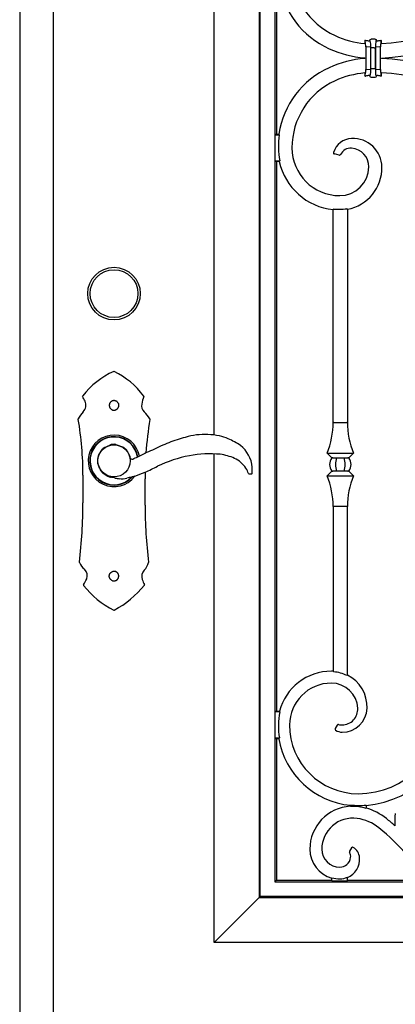
# Model space of a CAD drawing. Extents: x 0 to 27788, y 0 to 20000.
# Drawn here: x 17099 to 17414, y 12697 to 13521 of the extents above; entities that cross this region are included whole.
import ezdxf

# ---------------------------------------------------------------- set-up
doc = ezdxf.new("R2010")
doc.units = 0
doc.layers.add('YKK_A1', color=4, linetype='CONTINUOUS')
doc.layers.add('YKK_A2', color=3, linetype='CONTINUOUS')

msp = doc.modelspace()

# ---------------------------------------------------------------- linework, layer by layer
at = {"layer": 'YKK_A1'}
for p, q in [((17099, 14388.5), (17099, 12076.5)), ((17127, 14388.5), (17127, 12076.5)), ((17315.9, 13425), (17316.43, 13424.39)), ((17316.78, 13402.61), (17316.29, 13402)), ((17362.02, 13362.27), (17361.5, 13361.79)), ((17373.5, 13362.1), (17372.97, 13362.54)), ((17362.02, 12974.91), (17361.5, 12975.46)), ((17373.5, 12972.29), (17372.97, 12971.96)), ((17316.49, 12942), (17316.97, 12941.39)), ((17315.98, 12919), (17316.5, 12919.61))]:
    msp.add_line(p, q, dxfattribs=at)
at = {"layer": 'YKK_A1', "linetype": 'ByBlock', "lineweight": -2}
for p, q in [((17262, 13173.14), (17262, 14228.5)), ((17299.53, 14190.97), (17299.53, 12786.03)), ((17300.41, 12786.91), (17300.41, 14190.09)), ((17312.59, 14177.91), (17312.59, 12799.09)), ((17314, 13552), (17314, 13425)), ((17388.42, 13502.42), (17388, 13502.91)), ((17388, 13502.91), (17388, 13500.82)), ((17388.77, 13497.94), (17388.77, 13479.06)), ((17389.34, 13497.94), (17388.77, 13497.94)), ((17392.55, 13497.62), (17389.34, 13497.94)), ((17392.61, 13503.15), (17392.25, 13503.52)), ((17392.55, 13497.62), (17393.07, 13497.62)), ((17393.07, 13479.38), (17393.07, 13497.62)), ((17396.75, 13504.5), (17393.25, 13504.5)), ((17396.92, 13497.62), (17397.45, 13497.62)), ((17396.92, 13497.62), (17396.92, 13479.38)), ((17397.75, 13503.52), (17397.39, 13503.15)), ((17400.66, 13497.94), (17397.45, 13497.62)), ((17400.66, 13497.94), (17401.23, 13497.94)), ((17401.23, 13479.06), (17401.23, 13497.94)), ((17401.58, 13502.42), (17402, 13502.91)), ((17402, 13500.67), (17402, 13502.91)), ((17394.08, 13497.17), (17393.09, 13497.17)), ((17393.09, 13479.83), (17393.09, 13497.17)), ((17395.91, 13497.17), (17394.08, 13497.17)), ((17395.91, 13497.17), (17396.91, 13497.17)), ((17396.91, 13479.83), (17396.91, 13497.17)), ((17388, 13488.78), (17388, 13488.22)), ((17402, 13488.35), (17402, 13488.65)), ((17388, 13476.18), (17388, 13474.09)), ((17388, 13474.09), (17388.42, 13474.58)), ((17388.77, 13479.06), (17389.34, 13479.06)), ((17389.34, 13479.06), (17392.55, 13479.38)), ((17392.25, 13473.47), (17392.61, 13473.85)), ((17392.55, 13479.38), (17393.07, 13479.38)), ((17393.09, 13479.83), (17394.08, 13479.83)), ((17394.08, 13479.83), (17395.91, 13479.83)), ((17395.91, 13479.83), (17396.91, 13479.83)), ((17397.45, 13479.38), (17396.92, 13479.38)), ((17397.39, 13473.85), (17397.75, 13473.47)), ((17397.45, 13479.38), (17400.66, 13479.06)), ((17401.23, 13479.06), (17400.66, 13479.06)), ((17402, 13474.09), (17401.58, 13474.58)), ((17402, 13474.09), (17402, 13476.33)), ((17393.25, 13472.5), (17396.75, 13472.5)), ((17314, 13425), (17312.76, 13424.39)), ((17312.76, 13424.39), (17316.43, 13424.39)), ((17312.76, 13424.39), (17312.76, 13402.61)), ((17314, 13425), (17315.9, 13425)), ((17366.51, 13407.31), (17362.52, 13408.38)), ((17312.76, 13402.61), (17316.78, 13402.61)), ((17312.76, 13402.61), (17314, 13402)), ((17316.29, 13402), (17314, 13402)), ((17314, 13402), (17314, 12942)), ((17361.5, 13183.75), (17361.5, 13361.79)), ((17373.5, 13362.1), (17373.5, 13183.75)), ((17362.02, 13183.75), (17361.5, 13183.75)), ((17362.02, 13183.75), (17372.97, 13183.75)), ((17373.5, 13183.75), (17372.97, 13183.75)), ((17262, 12748.5), (17262, 13157.32)), ((17356.5, 13157.95), (17360.41, 13154.04)), ((17356.5, 13157.95), (17378.5, 13157.95)), ((17360.79, 13154.06), (17360.41, 13154.04)), ((17360.79, 13154.06), (17360.82, 13154.04)), ((17361.28, 13154.04), (17360.82, 13154.04)), ((17361.28, 13154.04), (17364.56, 13154.04)), ((17364.56, 13154.04), (17370.44, 13154.04)), ((17370.44, 13154.04), (17373.71, 13154.04)), ((17374.18, 13154.04), (17373.71, 13154.04)), ((17374.18, 13154.04), (17374.2, 13154.06)), ((17374.59, 13154.04), (17374.2, 13154.06)), ((17374.59, 13154.04), (17378.5, 13157.95)), ((17360.41, 13142.96), (17356.5, 13139.05)), ((17356.5, 13139.05), (17378.5, 13139.05)), ((17360.79, 13142.94), (17360.41, 13142.96)), ((17360.82, 13142.96), (17360.79, 13142.94)), ((17360.82, 13142.96), (17361.28, 13142.96)), ((17364.56, 13142.96), (17361.28, 13142.96)), ((17370.44, 13142.96), (17364.56, 13142.96)), ((17373.71, 13142.96), (17370.44, 13142.96)), ((17373.71, 13142.96), (17374.18, 13142.96)), ((17374.2, 13142.94), (17374.18, 13142.96)), ((17374.59, 13142.96), (17374.2, 13142.94)), ((17378.5, 13139.05), (17374.59, 13142.96)), ((17361.5, 13113.25), (17362.02, 13113.25)), ((17361.5, 13113.25), (17361.5, 12975.46)), ((17372.97, 13113.25), (17362.02, 13113.25)), ((17372.97, 13113.25), (17373.5, 13113.25)), ((17373.5, 12972.29), (17373.5, 13113.25)), ((17314, 12942), (17312.76, 12941.39)), ((17316.97, 12941.39), (17312.76, 12941.39)), ((17312.76, 12941.39), (17312.76, 12919.61)), ((17314, 12942), (17316.49, 12942)), ((17364.87, 12930.34), (17363.2, 12927.45)), ((17312.76, 12919.61), (17316.5, 12919.61)), ((17312.76, 12919.61), (17314, 12919)), ((17315.98, 12919), (17314, 12919)), ((17314, 12919), (17314, 12800.5)), ((17376.05, 12862.23), (17376.05, 12863.48)), ((17389.05, 12863.42), (17389.05, 12860.67)), ((17377.01, 12827.65), (17375.23, 12824.75)), ((17314, 12800.5), (17312.59, 12799.09)), ((17312.59, 12799.09), (17786.41, 12799.09)), ((17314, 12800.5), (17360.5, 12800.5)), ((17360.5, 12800.06), (17360.5, 12802.59)), ((17360.5, 12800.06), (17373.5, 12800.06)), ((17373.5, 12800.06), (17373.5, 12803.05)), ((17373.5, 12800.5), (17459.17, 12800.5)), ((17299.53, 12786.03), (17262, 12748.5)), ((17299.53, 12786.03), (17300.41, 12786.91)), ((17299.53, 12786.03), (17799.47, 12786.03)), ((17798.59, 12786.91), (17300.41, 12786.91)), ((17837, 12748.5), (17262, 12748.5))]:
    msp.add_line(p, q, dxfattribs=at)
for centre, radius, start, end in [((17388.62, 13563.5), 61.62, 180, 245.59236), ((17395, 13648), 147.5, 272.72014, 323.28968), ((17395, 13648), 159.5, 272.51536, 324.87764), ((17388.62, 13563.5), 73.62, 188.98681, 245.59236), ((17395, 13577.56), 77.06, 245.59236, 264.78811), ((17395, 13544.69), 41.78, 261.15304, 265.48751), ((17395, 13544.69), 41.78, 274.51249, 278.84696), ((17395, 13577.56), 89.06, 245.59236, 265.49194), ((17395, 13399.44), 89.06, 94.50806, 114.40764), ((17395, 13329), 159.5, 36.64318, 87.48464), ((17388.62, 13413.5), 73.62, 114.40764, 171.01319), ((17395, 13399.44), 77.06, 95.21189, 114.40764), ((17395, 13432.31), 41.78, 94.51249, 98.84696), ((17395, 13432.31), 41.78, 81.15304, 85.48751), ((17395, 13329), 147.5, 35.89003, 87.27986), ((17388.62, 13413.5), 61.62, 114.40764, 180), ((17388.62, 13413.5), 73.01, 171.42354, 180), ((17377.8, 13404.57), 16.75, 92.73161, 162.38964), ((17378.15, 13397.09), 24.25, 0.96606, 92.73161), ((17367, 13413.5), 51.39, 180, 192.23207), ((17367, 13413.5), 40, 180, 270), ((17376.27, 13403.71), 9.55, 85.651, 154.36355), ((17375.82, 13397.73), 15.55, 359.13651, 85.651), ((17367, 13413.5), 52, 192.77681, 263.92851), ((17367, 13397.87), 24.37, 270, 359.13651), ((17367, 13396.9), 35.4, 280.5795, 0.96606), ((17367, 13413.5), 51.48, 264.4537, 270), ((17367, 13396.9), 34.88, 270, 279.86414), ((17292.43, 13183.75), 69.06, 338.06426, 0), ((17442.56, 13183.75), 69.06, 180, 201.93574), ((17367.5, 13148.5), 9, 141.99481, 218.00519), ((17367.5, 13148.5), 9, 321.99481, 38.00519), ((17292.43, 13113.25), 69.06, 0, 21.93574), ((17442.56, 13113.25), 69.06, 158.06426, 180), ((17360, 12930.5), 45, 90, 165.19349), ((17360, 12945.53), 29.97, 87.13157, 90), ((17360, 12945.53), 29.45, 63.85865, 86.05726), ((17360, 12945.53), 29.97, 358.03925, 63.23168), ((17360, 12930.5), 35, 90, 180), ((17360, 12943.31), 22.19, 3.07, 90), ((17360, 12930.5), 44.39, 165.80136, 180), ((17368.86, 12943.79), 13.31, 270.5949, 3.07), ((17369.22, 12945.21), 20.74, 269.38117, 358.03925), ((17382.55, 12930.5), 66.94, 180, 189.36009), ((17382.55, 12930.5), 57.56, 180, 270), ((17368.87, 12943.06), 12.59, 256.63845, 270.5949), ((17369.11, 12934.73), 10.26, 236.99163, 269.38117), ((17382.55, 12930.5), 67.56, 189.80117, 264.47864), ((17382.55, 12930.5), 67.34, 264.46065, 270), ((17378, 12826.5), 36, 93.09582, 180), ((17378, 12826.5), 35.78, 82.07859, 93.11476), ((17376.43, 12815.19), 47.2, 74.47988, 82.07859), ((17376.43, 12815.19), 47.42, 51.16465, 74.55326), ((17457.86, 12849.9), 44.76, 171.6552, 184.87092), ((17378, 12826.5), 26, 82.07859, 180), ((17376.43, 12815.19), 37.42, 51.16465, 82.07859), ((17293.02, 12711.59), 180.42, 48.20686, 51.16465), ((17293.02, 12711.59), 170.42, 40, 51.16465), ((17367, 12826.5), 25, 180, 254.92994), ((17367, 12826.5), 15, 180, 270), ((17370, 12820.34), 6.22, 352.26998, 32.60415), ((17372.87, 12818.66), 10.82, 4.42687, 59.49099), ((17367, 12820.74), 9.24, 270, 352.26998), ((17367, 12818.21), 16.71, 292.8913, 4.42687), ((17367, 12826.5), 24.78, 254.79373, 270), ((17367, 12818.21), 16.49, 270, 293.21254)]:
    msp.add_arc(centre, radius, start, end, dxfattribs=at)
at = {"layer": 'YKK_A1'}
for centre, radius, start, end in [((17388.5, 13502.92), 0.497, 81.01368, 180.13935), ((17368.42, 13498.6), 20.37, 358.13358, 10.81708), ((17391.75, 13503.53), 0.497, 265.3764, 358.89705), ((17366.8, 13498.19), 26.28, 358.76503, 10.87647), ((17423.2, 13498.19), 26.28, 169.12353, 181.23497), ((17398.25, 13503.53), 0.497, 181.10295, 274.6236), ((17421.58, 13498.6), 20.37, 169.18299, 181.86635), ((17401.5, 13502.92), 0.497, 359.86065, 98.98632), ((17388.5, 13474.08), 0.497, 179.86065, 278.98632), ((17374.93, 13477.89), 13.89, 346.20354, 4.8458), ((17391.75, 13473.47), 0.497, 1.10295, 94.6236), ((17393.24, 13473.49), 0.995, 181.12227, 270.09106), ((17374.2, 13478.15), 18.92, 346.92195, 3.71916), ((17396.75, 13473.49), 0.995, 269.90894, 358.87773), ((17415.06, 13478.13), 18.18, 176.04888, 193.59262), ((17398.25, 13473.47), 0.497, 85.3764, 178.89705), ((17421.58, 13478.4), 20.37, 178.13358, 190.81708), ((17401.5, 13474.08), 0.497, 261.01368, 0.13935), ((17362.78, 13409.34), 0.995, 162.28816, 255.10148), ((17366.89, 13407.99), 0.785, 240.52525, 348.8383), ((17382.55, 12943.89), 70.94, 270, 0), ((17382.57, 12943.88), 80.93, 274.59872, 0.00857), ((17365.73, 12929.85), 0.995, 76.5985, 150.03995), ((17364.06, 12926.96), 0.995, 149.92216, 237.06947), ((17376.07, 12824.22), 0.996, 148.37758, 212.62876), ((17377.86, 12827.13), 0.995, 59.40574, 148.48744)]:
    msp.add_arc(centre, radius, start, end, dxfattribs=at)
at = {"layer": 'YKK_A1', "linetype": 'ByBlock', "lineweight": -2, "extrusion": (-1.25984e-16, 1.25984e-16, -1)}
msp.add_ellipse((17393.25, 13503.5), major_axis=(0.712, -0.712), ratio=0.992433, start_param=2.381009, end_param=3.923193, dxfattribs=at)
at = {"layer": 'YKK_A1', "linetype": 'ByBlock', "lineweight": -2, "extrusion": (-1.08371e-18, -1.08371e-18, -1)}
msp.add_ellipse((17396.75, 13503.5), major_axis=(-0.712, -0.712), ratio=0.992433, start_param=2.359993, end_param=3.902176, dxfattribs=at)
at = {"layer": 'YKK_A1', "linetype": 'ByBlock', "lineweight": -2, "extrusion": (0, 0, -1)}
for start_param, end_param in [(4.049073, 5.375705), (0.907481, 2.234112)]:
    msp.add_ellipse((17367.5, 13148.5), major_axis=(0, 9), ratio=0.414214, start_param=start_param, end_param=end_param, dxfattribs=at)
at = {"layer": 'YKK_A1', "linetype": 'ByBlock', "lineweight": -2}
msp.add_open_spline([(17382.55, 12863.16), (17384.73, 12863.16), (17386.9, 12863.25), (17389.05, 12863.42)], degree=3, dxfattribs=at)
at = {"layer": 'YKK_A2'}
for p, q in [((17165.3, 13156.65), (17168.4, 13161.3)), ((17170.12, 13162.72), (17174.44, 13164.75)), ((17179.39, 13165.25), (17185.89, 13162.85)), ((17186.12, 13162.74), (17188.18, 13160.91)), ((17188.18, 13160.91), (17190.73, 13156.62)), ((17166.06, 13145.28), (17164.34, 13149.43)), ((17166.88, 13143.29), (17166.06, 13145.28))]:
    msp.add_line(p, q, dxfattribs=at)
at = {"layer": 'YKK_A2', "linetype": 'Continuous'}
for p, q in [((17152, 13139.5), (17152, 13116.5)), ((17204, 13114.5), (17204, 13136.5)), ((17290.94, 13140.69), (17293.12, 13140.61)), ((17176.92, 13058.94), (17176.59, 13058.76)), ((17177.49, 13058.98), (17176.92, 13058.94)), ((17178.58, 13059.07), (17178.35, 13059.05)), ((17179.4, 13058.7), (17178.58, 13059.07)), ((17175.62, 13051.89), (17175.81, 13051.7)), ((17175.81, 13051.7), (17176.42, 13051.41))]:
    msp.add_line(p, q, dxfattribs=at)
at = {"layer": 'YKK_A2', "linetype": 'Continuous', "flags": 128}
for points in [[(17175.22, 13200.82), (17175.1, 13200.66), (17174.99, 13200.5), (17174.88, 13200.34), (17174.77, 13200.19), (17174.65, 13200.03), (17174.54, 13199.87), (17174.43, 13199.72), (17174.31, 13199.56)], [(17176.54, 13201.74), (17176.38, 13201.63), (17176.21, 13201.51), (17176.04, 13201.39), (17175.88, 13201.28), (17175.71, 13201.16), (17175.55, 13201.05), (17175.38, 13200.93), (17175.22, 13200.82)], [(17178.39, 13201.99), (17178.16, 13201.96), (17177.93, 13201.93), (17177.7, 13201.9), (17177.47, 13201.87), (17177.24, 13201.83), (17177, 13201.8), (17176.77, 13201.77), (17176.54, 13201.74)], [(17180.59, 13201.2), (17180.32, 13201.3), (17180.04, 13201.39), (17179.77, 13201.49), (17179.49, 13201.59), (17179.22, 13201.69), (17178.94, 13201.79), (17178.67, 13201.89), (17178.39, 13201.99)], [(17181.9, 13199.15), (17181.74, 13199.4), (17181.57, 13199.66), (17181.41, 13199.92), (17181.25, 13200.17), (17181.08, 13200.43), (17180.92, 13200.68), (17180.76, 13200.94), (17180.59, 13201.2)], [(17174.31, 13199.56), (17174.27, 13199.41), (17174.23, 13199.25), (17174.19, 13199.1), (17174.15, 13198.95), (17174.11, 13198.8), (17174.06, 13198.65), (17174.02, 13198.49), (17173.98, 13198.34)], [(17173.98, 13198.34), (17173.98, 13198.27), (17173.98, 13198.21), (17173.98, 13198.14), (17173.98, 13198.07), (17173.98, 13198), (17173.98, 13197.94), (17173.98, 13197.87), (17173.98, 13197.8)], [(17173.98, 13197.8), (17174.02, 13197.59), (17174.07, 13197.38), (17174.12, 13197.18), (17174.17, 13196.97), (17174.22, 13196.76), (17174.26, 13196.55), (17174.31, 13196.35), (17174.36, 13196.14)], [(17174.36, 13196.14), (17174.48, 13195.99), (17174.6, 13195.84), (17174.72, 13195.69), (17174.85, 13195.55), (17174.97, 13195.4), (17175.09, 13195.25), (17175.21, 13195.1), (17175.33, 13194.95)], [(17175.33, 13194.95), (17175.51, 13194.84), (17175.69, 13194.73), (17175.87, 13194.62), (17176.05, 13194.51), (17176.23, 13194.4), (17176.41, 13194.29), (17176.59, 13194.18), (17176.77, 13194.07)], [(17176.77, 13194.07), (17177.01, 13194.05), (17177.26, 13194.03), (17177.5, 13194.02), (17177.74, 13194), (17177.98, 13193.98), (17178.22, 13193.96), (17178.46, 13193.95), (17178.7, 13193.93)], [(17178.7, 13193.93), (17178.91, 13194.02), (17179.12, 13194.11), (17179.32, 13194.21), (17179.53, 13194.3), (17179.74, 13194.39), (17179.95, 13194.48), (17180.15, 13194.57), (17180.36, 13194.67)], [(17180.36, 13194.67), (17180.51, 13194.83), (17180.65, 13195), (17180.8, 13195.17), (17180.95, 13195.33), (17181.09, 13195.5), (17181.24, 13195.67), (17181.39, 13195.83), (17181.53, 13196)], [(17181.53, 13196), (17181.59, 13196.11), (17181.64, 13196.23), (17181.69, 13196.34), (17181.74, 13196.45), (17181.79, 13196.57), (17181.85, 13196.68), (17181.9, 13196.79), (17181.95, 13196.91)], [(17181.95, 13196.91), (17181.94, 13197.19), (17181.94, 13197.47), (17181.93, 13197.75), (17181.92, 13198.03), (17181.92, 13198.31), (17181.91, 13198.59), (17181.91, 13198.87), (17181.9, 13199.15)], [(17148.03, 13186.26), (17148.03, 13186.42), (17148.07, 13186.56)], [(17207.92, 13186.56), (17207.97, 13186.41), (17207.97, 13186.25)], [(17149.06, 13066.46), (17149.01, 13066.62), (17149.02, 13066.72)], [(17206.99, 13066.68), (17206.98, 13066.51), (17206.97, 13066.49)], [(17173.97, 13054.75), (17173.99, 13054.94), (17174.02, 13055.13), (17174.04, 13055.31), (17174.06, 13055.5), (17174.09, 13055.69), (17174.11, 13055.87), (17174.13, 13056.06), (17174.15, 13056.25)], [(17174.43, 13053.22), (17174.37, 13053.42), (17174.31, 13053.61), (17174.26, 13053.8), (17174.2, 13053.99), (17174.14, 13054.18), (17174.09, 13054.37), (17174.03, 13054.56), (17173.97, 13054.75)], [(17174.15, 13056.25), (17174.2, 13056.34), (17174.24, 13056.43), (17174.28, 13056.52), (17174.33, 13056.62), (17174.37, 13056.71), (17174.42, 13056.8), (17174.46, 13056.89), (17174.5, 13056.99)], [(17174.94, 13052.56), (17174.88, 13052.64), (17174.81, 13052.73), (17174.75, 13052.81), (17174.69, 13052.89), (17174.62, 13052.98), (17174.56, 13053.06), (17174.49, 13053.14), (17174.43, 13053.22)], [(17174.5, 13056.99), (17174.61, 13057.13), (17174.72, 13057.27), (17174.83, 13057.41), (17174.93, 13057.56), (17175.04, 13057.7), (17175.15, 13057.84), (17175.26, 13057.98), (17175.37, 13058.12)], [(17175.62, 13051.89), (17175.54, 13051.97), (17175.45, 13052.05), (17175.37, 13052.14), (17175.28, 13052.22), (17175.2, 13052.31), (17175.11, 13052.39), (17175.03, 13052.48), (17174.94, 13052.56)], [(17175.37, 13058.12), (17175.52, 13058.2), (17175.67, 13058.28), (17175.83, 13058.36), (17175.98, 13058.44), (17176.13, 13058.52), (17176.29, 13058.6), (17176.44, 13058.68), (17176.59, 13058.76)], [(17178.35, 13059.05), (17178.24, 13059.04), (17178.13, 13059.03), (17178.02, 13059.02), (17177.92, 13059.02), (17177.81, 13059.01), (17177.7, 13059), (17177.6, 13058.99), (17177.49, 13058.98)], [(17180.58, 13058.18), (17180.43, 13058.25), (17180.29, 13058.31), (17180.14, 13058.38), (17179.99, 13058.44), (17179.85, 13058.51), (17179.7, 13058.57), (17179.55, 13058.64), (17179.4, 13058.7)], [(17181.07, 13057.64), (17181.01, 13057.71), (17180.94, 13057.77), (17180.88, 13057.84), (17180.82, 13057.91), (17180.76, 13057.98), (17180.7, 13058.05), (17180.64, 13058.11), (17180.58, 13058.18)], [(17180.82, 13052.26), (17180.87, 13052.32), (17180.92, 13052.37), (17180.97, 13052.43), (17181.02, 13052.49), (17181.08, 13052.55), (17181.13, 13052.6), (17181.18, 13052.66), (17181.23, 13052.72)], [(17181.58, 13056.85), (17181.52, 13056.95), (17181.45, 13057.05), (17181.39, 13057.15), (17181.32, 13057.25), (17181.26, 13057.34), (17181.19, 13057.44), (17181.13, 13057.54), (17181.07, 13057.64)], [(17181.23, 13052.72), (17181.31, 13052.89), (17181.39, 13053.05), (17181.47, 13053.22), (17181.55, 13053.39), (17181.63, 13053.56), (17181.71, 13053.72), (17181.79, 13053.89), (17181.87, 13054.06)], [(17181.92, 13055.8), (17181.88, 13055.93), (17181.84, 13056.06), (17181.79, 13056.19), (17181.75, 13056.33), (17181.71, 13056.46), (17181.67, 13056.59), (17181.62, 13056.72), (17181.58, 13056.85)], [(17181.87, 13054.06), (17181.88, 13054.19), (17181.89, 13054.32), (17181.91, 13054.45), (17181.92, 13054.58), (17181.93, 13054.71), (17181.95, 13054.84), (17181.96, 13054.97), (17181.97, 13055.1)], [(17181.97, 13055.1), (17181.97, 13055.19), (17181.96, 13055.27), (17181.95, 13055.36), (17181.95, 13055.45), (17181.94, 13055.53), (17181.93, 13055.62), (17181.93, 13055.71), (17181.92, 13055.8)], [(17176.42, 13051.41), (17176.46, 13051.39), (17176.51, 13051.37), (17176.55, 13051.35), (17176.6, 13051.33), (17176.64, 13051.31), (17176.69, 13051.28), (17176.74, 13051.26), (17176.78, 13051.24)], [(17176.78, 13051.24), (17176.81, 13051.24), (17176.83, 13051.24), (17176.86, 13051.23), (17176.88, 13051.23), (17176.91, 13051.22), (17176.94, 13051.22), (17176.96, 13051.22), (17176.99, 13051.21)], [(17176.99, 13051.21), (17177.1, 13051.2), (17177.21, 13051.18), (17177.31, 13051.16), (17177.42, 13051.14), (17177.53, 13051.12), (17177.64, 13051.1), (17177.74, 13051.08), (17177.85, 13051.07)], [(17177.85, 13051.07), (17178.03, 13051.09), (17178.21, 13051.12), (17178.39, 13051.14), (17178.57, 13051.17), (17178.74, 13051.19), (17178.92, 13051.22), (17179.1, 13051.24), (17179.28, 13051.27)], [(17179.28, 13051.27), (17179.4, 13051.33), (17179.52, 13051.39), (17179.64, 13051.45), (17179.76, 13051.51), (17179.88, 13051.58), (17179.99, 13051.64), (17180.11, 13051.7), (17180.23, 13051.76)], [(17180.23, 13051.76), (17180.31, 13051.82), (17180.38, 13051.88), (17180.45, 13051.95), (17180.52, 13052.01), (17180.6, 13052.07), (17180.67, 13052.13), (17180.74, 13052.2), (17180.82, 13052.26)]]:
    msp.add_lwpolyline(points, dxfattribs=at)
at = {"layer": 'YKK_A2'}
for radius in [22, 20]:
    msp.add_circle((17178, 13291.5), radius, dxfattribs=at)
at = {"layer": 'YKK_A2', "linetype": 'Continuous'}
msp.add_circle((17178, 13151.5), 13.47, dxfattribs=at)
for centre, radius, start, end in [((17205.52, 13164.63), 67.71, 114.17904, 142.52159), ((17177.99, 13225.95), 0.5, 63.34512, 114.18052), ((17146.81, 13163.83), 70, 36.82789, 63.3466), ((17152.18, 13205.53), 0.5, 142.51803, 209.98731), ((17111.06, 13181.8), 46.97, 24.74461, 29.98375), ((17146.46, 13198.12), 7.99, 316.63937, 24.74833), ((17249.34, 13189.49), 49.05, 161.1589, 168.71944), ((17202.44, 13205.49), 0.5, 341.15679, 36.83), ((17170.08, 13175.81), 24.5, 136.64309, 153.97152), ((17208.09, 13197.72), 7, 168.71702, 226.46498), ((17186.59, 13175.09), 24.22, 28.28791, 46.46257), ((16874.88, 13139.5), 277.12, 0, 9.71357), ((17517.43, 13136.5), 313.43, 170.8673, 176.04133), ((17178, 13151.5), 21.61, 10.54219, 323.40203), ((17178, 13151.5), 20.28, 9.58354, 318.25373), ((17178, 13151.5), 20, 9.39198, 316.9127), ((17178, 13151.5), 13.86, 161.77396, 187.33371), ((17099.52, 13038.1), 124.2, 55.04273, 55.58735), ((17177.32, 13149.33), 11.62, 255.85684, 261.84887), ((17517.43, 13136.5), 313.43, 178.98342, 180), ((16735.26, 13116.5), 416.74, 353.14028, 0), ((17588.13, 13114.5), 384.13, 180, 187.15101), ((17164.73, 13073.68), 17.26, 204.74245, 228.53209), ((17148.67, 13055.5), 6.99, 336.8812, 48.53676), ((17193.03, 13070.2), 14.43, 315.57086, 345.08851), ((17127.64, 13064.48), 29.86, 326.21246, 336.88587), ((17208.69, 13054.85), 7.49, 135.56787, 200.57639), ((17152.87, 13047.6), 0.5, 146.2076, 218.50893), ((17212.79, 13095.26), 77.06, 218.50408, 242.96912), ((17139.13, 13099.76), 82.93, 298.12593, 320.86934), ((17243.48, 13067.91), 44.65, 200.5734, 206.53523), ((17203.08, 13047.74), 0.5, 320.8662, 26.53837), ((17177.99, 13027.06), 0.5, 242.96709, 298.12797)]:
    msp.add_arc(centre, radius, start, end, dxfattribs=at)
at = {"layer": 'YKK_A2'}
for centre, radius, start, end in [((17256.53, 13089.04), 84.17, 102.91854, 112.73524), ((17253.37, 13122.63), 50.93, 86.37095, 107.9111), ((17256.7, 13128.32), 45.14, 77.63996, 90.1321), ((17261.58, 13145.38), 27.44, 63.86254, 79.95498), ((17239.49, 13095.83), 81.69, 57.06629, 65.26718), ((17171.32, 13159.5), 3.44, 110.44701, 148.39625), ((17177.9, 13155.35), 10.01, 81.43486, 110.5363), ((17185.54, 13161.91), 1.01, 55.19477, 69.71971), ((17241.76, 13082.86), 83.88, 112.11128, 116.96454), ((17280.87, 13019.19), 158.07, 111.0859, 116.56035), ((17268.06, 13144.09), 25.74, 4.62066, 52.03398), ((17169.5, 13153.7), 5.14, 144.95362, 155.43612), ((17183.62, 13152.26), 8.34, 24.7491, 31.48437), ((17178, 13151.5), 13.86, 10.98299, 17.87568), ((17193.08, 13154.43), 1.5, 190.98629, 292.4173), ((16794.91, 14102.34), 1029.64, 292.7841, 293.04648), ((17186.41, 13181.57), 29.1, 293.45548, 296.16757), ((17222.45, 13113.34), 48.08, 112.91279, 118.84979), ((17261.22, 13049.61), 108.02, 100.70262, 115.6631), ((17258.52, 13064.49), 92.9, 84.79929, 100.7749), ((17260.82, 13112.83), 44.6, 66.03891, 82.10663), ((17269.97, 13133.57), 21.93, 32.64029, 65.88512), ((17165.32, 13149.89), 1.08, 188.41268, 205.1204), ((17175.28, 13148.88), 10.1, 213.65088, 226.83371), ((17042.62, 13496.76), 389.71, 294.47127, 296.16105), ((17270.61, 13133.81), 21.27, 19.54864, 33.02132), ((17271.15, 13143.99), 22.68, 352.51214, 5.50433), ((17179.21, 13155.16), 17.41, 231.54689, 236.97768), ((17178.33, 13149.92), 12.61, 232.66313, 240.19906), ((17179.59, 13155.3), 17.97, 245.2523, 253.49218), ((17175.92, 13138.62), 0.831, 252.71651, 264.46895), ((17173.86, 13119.36), 18.54, 73.64605, 83.86408), ((17182.41, 13147.13), 10.52, 251.53956, 270.07049), ((17184.4, 13157.42), 20.9, 264.55441, 282.19214), ((17198.91, 13100.92), 37.45, 99.69257, 105.63489), ((17210.16, 13081.11), 59.38, 104.44308, 107.19535), ((17139.24, 13292.98), 164.25, 289.97587, 293.2402), ((17291, 13141.06), 0.376, 201.64885, 260.15331), ((17293.16, 13141.09), 0.478, 265.95857, 354.06477)]:
    msp.add_arc(centre, radius, start, end, dxfattribs=at)

doc.saveas('drawing.dxf')
